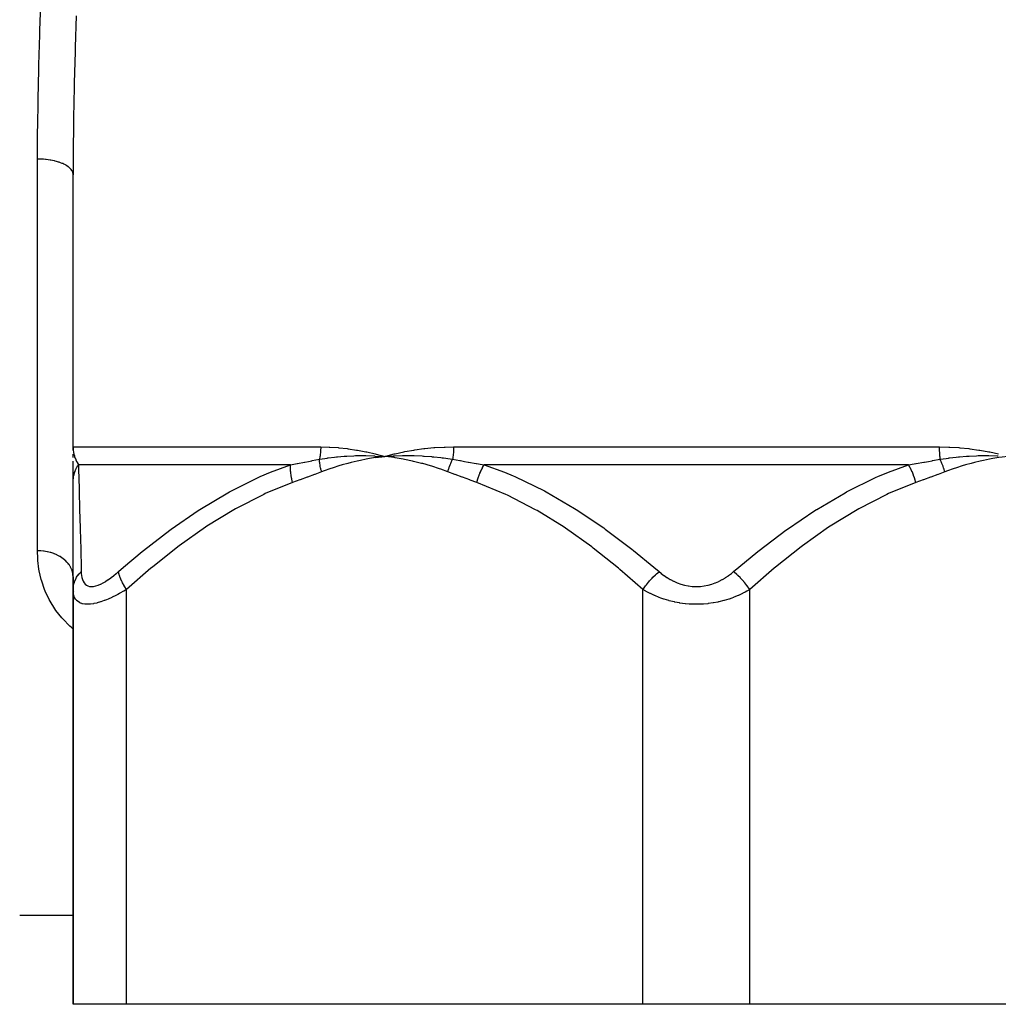
# Model space of a CAD drawing. Units: millimetres. Extents: x -340 to 532, y -382 to 382.
# Drawn here: x -38 to 17, y -382 to -327 of the extents above; entities that cross this region are included whole.
import ezdxf

# ---------------------------------------------------------------- set-up
doc = ezdxf.new("R2010")
doc.units = ezdxf.units.MM
doc.linetypes.add('DASHED', pattern=[9.652, 8.128, -1.524])
doc.layers.add('nevidi', color=4, linetype='DASHED')

msp = doc.modelspace()

# ---------------------------------------------------------------- linework, layer by layer
at = {"color": 2}
for p, q in [((-35, -350.93), (-35, -335.646)), ((-35, -350.93), (-35, -335.646)), ((-34.998, -351.058), (-35, -350.93)), ((-34.999, -351.083), (-35, -350.93)), ((-34.999, -351.091), (-35, -350.93)), ((-35, -351.099), (-35, -350.93)), ((-35, -351.107), (-35, -350.93)), ((-35, -351.116), (-35, -350.93)), ((-34.997, -351.042), (-34.998, -351.021)), ((-34.998, -351.034), (-34.998, -351.021)), ((-35, -351.535), (-35, -351.334)), ((-18.03, -351.443), (-17.5, -351.466)), ((-18.029, -351.455), (-17.5, -351.466)), ((-18.028, -351.467), (-17.5, -351.466)), ((-18.026, -351.479), (-17.5, -351.466)), ((-18.025, -351.491), (-17.5, -351.466)), ((-18.024, -351.503), (-17.5, -351.466)), ((-18.023, -351.515), (-17.5, -351.466)), ((-18.021, -351.527), (-17.5, -351.466)), ((-35, -351.932), (-35, -351.734)), ((-35, -352.93), (-35, -351.791)), ((-35, -352.398), (-35, -352.128)), ((-35, -352.787), (-35, -352.761)), ((-35, -358.938), (-35, -352.93)), ((-35, -358.225), (-35.007, -358.104)), ((-35, -358.225), (-35, -358.938)), ((-35, -358.938), (-35, -358.225)), ((-35, -358.938), (-35, -382.236)), ((-35, -382.236), (-35, -358.938)), ((-34.925, -359.072), (-34.926, -359.068)), ((-38, -377.236), (-35, -377.236)), ((-38, -377.236), (-35, -377.236)), ((-32, -382.236), (-35, -382.236)), ((-3, -382.236), (-32, -382.236)), ((3, -382.236), (-3, -382.236)), ((32, -382.236), (3, -382.236))]:
    msp.add_line(p, q, dxfattribs=at)
for points in [[(-35, -350.93), (-34.998, -351.021), (-34.997, -351.034)], [(-18.03, -351.325), (-17.978, -351.338), (-17.5, -351.466)], [(-17.549, -351.462), (-17.532, -351.463), (-17.5, -351.466)], [(-17.5, -351.466), (-17.035, -351.436), (-16.992, -351.434), (-16.966, -351.432), (-16.948, -351.432)]]:
    msp.add_lwpolyline(points, dxfattribs=at)
at = {"layer": 'nevidi', "color": 7, "linetype": 'Continuous'}
for p, q in [((-37, -356.764), (-37, -334.763)), ((-35, -350.93), (-21.096, -350.93)), ((-13.638, -350.93), (13.638, -350.93)), ((-22.791, -351.93), (-34.704, -351.93)), ((11.914, -351.93), (-11.914, -351.93)), ((-32, -382.236), (-32, -358.938)), ((-3, -382.236), (-3, -358.938)), ((3, -382.236), (3, -358.938))]:
    msp.add_line(p, q, dxfattribs=at)
for points in [[(-37, -334.763), (-36.995, -333.563), (-36.993, -333.318), (-36.988, -332.808), (-36.971, -331.654), (-36.966, -331.406), (-36.928, -329.726), (-36.921, -329.476), (-36.871, -327.78), (-36.863, -327.527), (-36.814, -326.093)], [(-34.823, -326.723), (-34.878, -328.478), (-34.885, -328.737), (-34.932, -330.476), (-34.938, -330.733), (-34.972, -332.454), (-34.976, -332.709), (-34.996, -334.414), (-34.997, -334.666), (-35, -335.646)], [(-35, -335.646), (-35.005, -335.586), (-35.014, -335.543), (-35.018, -335.527), (-35.041, -335.469), (-35.062, -335.427), (-35.072, -335.411), (-35.111, -335.355), (-35.146, -335.315), (-35.16, -335.3), (-35.216, -335.247), (-35.262, -335.209), (-35.282, -335.194), (-35.352, -335.146), (-35.41, -335.11), (-35.434, -335.097), (-35.518, -335.053), (-35.586, -335.022), (-35.615, -335.009), (-35.711, -334.971), (-35.787, -334.944), (-35.82, -334.933), (-35.926, -334.901), (-36.01, -334.879), (-36.047, -334.87), (-36.161, -334.845), (-36.251, -334.828), (-36.291, -334.821), (-36.41, -334.803), (-36.505, -334.791), (-36.548, -334.786), (-36.671, -334.775), (-36.768, -334.769), (-36.812, -334.767), (-36.937, -334.764), (-37, -334.763)], [(-34.997, -351.034), (-34.989, -351.125), (-34.988, -351.139), (-34.978, -351.208), (-34.975, -351.229), (-34.972, -351.243), (-34.954, -351.333), (-34.951, -351.346), (-34.927, -351.436), (-34.924, -351.449), (-34.914, -351.481), (-34.895, -351.537), (-34.89, -351.55), (-34.856, -351.637), (-34.851, -351.65), (-34.826, -351.706), (-34.812, -351.736), (-34.808, -351.743), (-34.806, -351.749), (-34.761, -351.833), (-34.755, -351.845), (-34.705, -351.928), (-34.704, -351.93)], [(-21.096, -350.93), (-21.097, -351.005), (-21.097, -351.011), (-21.1, -351.089), (-21.1, -351.095), (-21.105, -351.172), (-21.106, -351.178), (-21.108, -351.208), (-21.112, -351.254), (-21.113, -351.261), (-21.121, -351.336), (-21.122, -351.343), (-21.133, -351.418), (-21.134, -351.424), (-21.143, -351.481), (-21.146, -351.498), (-21.147, -351.504), (-21.161, -351.578), (-21.163, -351.584), (-21.172, -351.629)], [(-21.096, -350.93), (-21.086, -350.93), (-20.63, -350.94), (-20.579, -350.942), (-20.119, -350.973), (-20.069, -350.977), (-19.604, -351.028), (-19.552, -351.035), (-19.083, -351.106), (-19.031, -351.114), (-18.558, -351.205), (-18.506, -351.216), (-18.03, -351.325)], [(-17.5, -351.466), (-17.448, -351.451), (-16.965, -351.325), (-16.911, -351.313), (-16.42, -351.205), (-16.366, -351.194), (-15.868, -351.106), (-15.814, -351.097), (-15.309, -351.028), (-15.254, -351.022), (-14.743, -350.973), (-14.687, -350.968), (-14.171, -350.94), (-14.115, -350.938), (-13.638, -350.93)], [(-13.638, -350.93), (-13.638, -350.999), (-13.638, -351.005), (-13.64, -351.082), (-13.64, -351.089), (-13.643, -351.166), (-13.644, -351.172), (-13.645, -351.208), (-13.648, -351.248), (-13.648, -351.255), (-13.654, -351.331), (-13.654, -351.337), (-13.661, -351.412), (-13.661, -351.418), (-13.668, -351.481), (-13.669, -351.493), (-13.67, -351.499), (-13.679, -351.573), (-13.68, -351.579), (-13.687, -351.629)], [(13.638, -350.93), (13.65, -350.93), (14.171, -350.94), (14.228, -350.942), (14.743, -350.973), (14.799, -350.977), (15.308, -351.028), (15.364, -351.035), (15.868, -351.106), (15.923, -351.114), (16.42, -351.205), (16.474, -351.216), (16.964, -351.325)], [(13.638, -350.93), (13.638, -351.005), (13.638, -351.011), (13.64, -351.089), (13.64, -351.095), (13.643, -351.172), (13.644, -351.178), (13.645, -351.208), (13.648, -351.254), (13.649, -351.261), (13.654, -351.336), (13.655, -351.343), (13.661, -351.418), (13.662, -351.424), (13.668, -351.481), (13.67, -351.498), (13.671, -351.504), (13.68, -351.578), (13.681, -351.584), (13.687, -351.629)], [(-22.791, -351.93), (-22.415, -351.861), (-22.399, -351.858), (-22.003, -351.785), (-21.986, -351.782), (-21.78, -351.743), (-21.588, -351.707), (-21.572, -351.704), (-21.172, -351.629)], [(-21.172, -351.629), (-20.864, -351.578), (-20.736, -351.558), (-20.703, -351.553), (-20.686, -351.551), (-20.326, -351.505), (-20.208, -351.492), (-20.187, -351.49), (-20.158, -351.487), (-19.782, -351.454), (-19.677, -351.446), (-19.663, -351.446), (-19.628, -351.443), (-19.231, -351.424), (-19.146, -351.421), (-19.132, -351.421), (-19.096, -351.42), (-18.67, -351.416), (-18.612, -351.416), (-18.594, -351.416), (-18.563, -351.417), (-18.104, -351.429), (-18.08, -351.43), (-18.05, -351.431)], [(-21.043, -352.329), (-21.058, -352.275), (-21.06, -352.269), (-21.08, -352.191), (-21.081, -352.185), (-21.087, -352.162), (-21.089, -352.154), (-21.099, -352.108), (-21.101, -352.102), (-21.117, -352.025), (-21.118, -352.019), (-21.125, -351.981), (-21.127, -351.973), (-21.132, -351.943), (-21.133, -351.936), (-21.146, -351.861), (-21.147, -351.855), (-21.154, -351.803), (-21.155, -351.795), (-21.157, -351.78), (-21.158, -351.774), (-21.166, -351.7), (-21.167, -351.695), (-21.172, -351.63), (-21.172, -351.629)], [(-17.5, -351.466), (-17.833, -351.508), (-18.021, -351.534), (-18.353, -351.588), (-18.54, -351.622), (-18.87, -351.688), (-19.056, -351.729), (-19.385, -351.807), (-19.569, -351.854), (-19.894, -351.944), (-20.077, -351.999), (-20.4, -352.101), (-20.581, -352.162), (-20.902, -352.276), (-21.043, -352.329)], [(-13.957, -352.329), (-14.357, -352.183), (-14.42, -352.161), (-14.861, -352.017), (-14.925, -351.998), (-15.369, -351.871), (-15.433, -351.854), (-15.88, -351.743), (-15.944, -351.728), (-16.395, -351.634), (-16.46, -351.622), (-16.914, -351.545), (-16.979, -351.535), (-17.435, -351.473), (-17.5, -351.466)], [(-16.948, -351.432), (-16.494, -351.418), (-16.456, -351.418), (-16.425, -351.417), (-16.394, -351.417), (-15.945, -351.419), (-15.932, -351.42), (-15.88, -351.421), (-15.842, -351.422), (-15.404, -351.439), (-15.389, -351.44), (-15.329, -351.444), (-15.291, -351.446), (-14.879, -351.477), (-14.83, -351.482), (-14.773, -351.487), (-14.741, -351.49), (-14.355, -351.533), (-14.267, -351.544), (-14.211, -351.551), (-14.192, -351.553), (-13.833, -351.606), (-13.699, -351.627), (-13.687, -351.629)], [(-13.957, -352.329), (-13.938, -352.264), (-13.936, -352.258), (-13.912, -352.182), (-13.91, -352.176), (-13.903, -352.154), (-13.9, -352.146), (-13.885, -352.101), (-13.882, -352.095), (-13.856, -352.02), (-13.853, -352.014), (-13.838, -351.973), (-13.835, -351.965), (-13.825, -351.94), (-13.822, -351.934), (-13.792, -351.86), (-13.79, -351.854), (-13.764, -351.795), (-13.761, -351.787), (-13.758, -351.782), (-13.756, -351.776), (-13.723, -351.704), (-13.72, -351.698), (-13.687, -351.629)], [(-13.687, -351.629), (-13.274, -351.701), (-13.255, -351.704), (-13.029, -351.743), (-12.822, -351.779), (-12.802, -351.782), (-12.368, -351.855), (-12.349, -351.858), (-12.031, -351.911), (-11.914, -351.93)], [(11.914, -351.93), (12.031, -351.911), (12.329, -351.861), (12.349, -351.858), (12.783, -351.785), (12.802, -351.782), (13.029, -351.743), (13.236, -351.708), (13.255, -351.704), (13.687, -351.629)], [(13.687, -351.629), (14.019, -351.578), (14.157, -351.558), (14.192, -351.553), (14.21, -351.551), (14.593, -351.505), (14.718, -351.492), (14.74, -351.49), (14.771, -351.487), (15.166, -351.454), (15.276, -351.446), (15.29, -351.446), (15.327, -351.443), (15.74, -351.424), (15.828, -351.421), (15.842, -351.421), (15.879, -351.42), (16.317, -351.416), (16.376, -351.416), (16.394, -351.416), (16.426, -351.417), (16.892, -351.429), (16.917, -351.43), (16.947, -351.431)], [(13.957, -352.329), (13.941, -352.275), (13.939, -352.269), (13.915, -352.191), (13.913, -352.185), (13.905, -352.162), (13.903, -352.154), (13.887, -352.108), (13.885, -352.102), (13.857, -352.025), (13.855, -352.019), (13.841, -351.981), (13.838, -351.973), (13.826, -351.943), (13.823, -351.936), (13.792, -351.861), (13.79, -351.855), (13.767, -351.802), (13.764, -351.795), (13.758, -351.78), (13.755, -351.774), (13.721, -351.7), (13.718, -351.695), (13.687, -351.629)], [(17.5, -351.466), (17.167, -351.508), (16.979, -351.534), (16.647, -351.588), (16.46, -351.622), (16.13, -351.688), (15.944, -351.729), (15.615, -351.807), (15.431, -351.854), (15.106, -351.944), (14.923, -351.999), (14.6, -352.101), (14.419, -352.162), (14.098, -352.276), (13.957, -352.329)], [(-35, -352.93), (-35, -352.928), (-34.999, -352.868), (-34.999, -352.859), (-34.994, -352.785), (-34.994, -352.776), (-34.989, -352.727), (-34.987, -352.713), (-34.986, -352.703), (-34.985, -352.694), (-34.974, -352.621), (-34.972, -352.612), (-34.958, -352.54), (-34.956, -352.531), (-34.952, -352.515), (-34.949, -352.501), (-34.938, -352.459), (-34.936, -352.451), (-34.915, -352.38), (-34.913, -352.371), (-34.891, -352.308), (-34.889, -352.301), (-34.886, -352.295), (-34.886, -352.293), (-34.858, -352.224), (-34.855, -352.215), (-34.825, -352.147), (-34.821, -352.139), (-34.806, -352.109), (-34.8, -352.096), (-34.788, -352.073), (-34.783, -352.065), (-34.747, -352), (-34.743, -351.992), (-34.704, -351.93)], [(-34.704, -351.93), (-34.692, -352.35), (-34.686, -352.554), (-34.685, -352.596), (-34.662, -353.407), (-34.661, -353.457), (-34.635, -354.39), (-34.634, -354.441), (-34.634, -354.447), (-34.606, -355.485), (-34.604, -355.547), (-34.575, -356.677), (-34.574, -356.743), (-34.551, -357.693), (-34.545, -357.938)], [(-32.451, -357.938), (-32.171, -357.693), (-31.125, -356.812), (-31.041, -356.744), (-29.576, -355.611), (-29.49, -355.547), (-27.974, -354.503), (-27.886, -354.447), (-27.877, -354.441), (-26.31, -353.505), (-26.222, -353.456), (-24.579, -352.637), (-24.488, -352.596), (-23.911, -352.35), (-22.791, -351.93)], [(-22.671, -352.93), (-22.717, -352.74), (-22.72, -352.727), (-22.731, -352.674), (-22.733, -352.662), (-22.756, -352.528), (-22.758, -352.515), (-22.772, -352.411), (-22.773, -352.4), (-22.782, -352.321), (-22.783, -352.308), (-22.792, -352.158), (-22.792, -352.148), (-22.793, -352.121), (-22.794, -352.109), (-22.791, -351.932), (-22.791, -351.93)], [(-12.329, -352.93), (-12.328, -352.928), (-12.269, -352.727), (-12.264, -352.713), (-12.255, -352.685), (-12.251, -352.673), (-12.194, -352.515), (-12.189, -352.501), (-12.157, -352.421), (-12.152, -352.41), (-12.108, -352.308), (-12.102, -352.295), (-12.042, -352.168), (-12.037, -352.158), (-12.012, -352.109), (-12.006, -352.096), (-11.914, -351.93)], [(-11.914, -351.93), (-10.781, -352.35), (-10.295, -352.554), (-10.197, -352.596), (-8.532, -353.407), (-8.438, -353.457), (-6.837, -354.39), (-6.757, -354.441), (-6.747, -354.447), (-5.201, -355.485), (-5.114, -355.547), (-3.616, -356.677), (-3.533, -356.743), (-2.38, -357.693), (-2.094, -357.938)], [(2.094, -357.938), (2.38, -357.693), (3.447, -356.812), (3.533, -356.744), (5.027, -355.611), (5.115, -355.547), (6.658, -354.503), (6.747, -354.447), (6.757, -354.441), (8.349, -353.505), (8.438, -353.456), (10.104, -352.637), (10.197, -352.596), (10.781, -352.35), (11.914, -351.93)], [(12.329, -352.93), (12.273, -352.74), (12.269, -352.727), (12.251, -352.673), (12.247, -352.662), (12.199, -352.528), (12.194, -352.515), (12.152, -352.41), (12.147, -352.399), (12.114, -352.321), (12.108, -352.308), (12.037, -352.158), (12.032, -352.147), (12.019, -352.121), (12.012, -352.109), (11.915, -351.932), (11.914, -351.93)], [(-21.043, -352.329), (-21.422, -352.472), (-21.44, -352.479), (-21.838, -352.627), (-21.856, -352.634), (-22.254, -352.78), (-22.272, -352.786), (-22.671, -352.93)], [(-12.329, -352.93), (-12.71, -352.793), (-12.728, -352.786), (-13.126, -352.64), (-13.144, -352.634), (-13.542, -352.486), (-13.56, -352.479), (-13.957, -352.329)], [(13.957, -352.329), (13.578, -352.472), (13.56, -352.479), (13.162, -352.627), (13.144, -352.634), (12.746, -352.78), (12.728, -352.786), (12.329, -352.93)], [(-22.671, -352.93), (-24.206, -353.554), (-24.298, -353.596), (-25.878, -354.407), (-25.966, -354.457), (-27.486, -355.39), (-27.571, -355.447), (-29.041, -356.486), (-29.123, -356.547), (-30.549, -357.677), (-30.628, -357.743), (-32, -358.938)], [(-3, -358.938), (-4.292, -357.81), (-4.372, -357.743), (-5.795, -356.609), (-5.877, -356.547), (-7.345, -355.503), (-7.429, -355.447), (-8.947, -354.507), (-9.034, -354.457), (-10.611, -353.639), (-10.702, -353.596), (-12.329, -352.93)], [(12.329, -352.93), (10.794, -353.554), (10.702, -353.596), (9.122, -354.407), (9.034, -354.457), (7.514, -355.39), (7.429, -355.447), (5.959, -356.486), (5.877, -356.547), (4.451, -357.677), (4.372, -357.743), (3, -358.938)], [(-35, -361.162), (-35.096, -361.083), (-35.183, -361.004), (-35.212, -360.976), (-35.567, -360.612), (-35.641, -360.528), (-35.966, -360.113), (-36.027, -360.024), (-36.296, -359.587), (-36.347, -359.494), (-36.562, -359.037), (-36.601, -358.94), (-36.761, -358.472), (-36.789, -358.373), (-36.899, -357.894), (-36.917, -357.793), (-36.978, -357.302), (-36.986, -357.199), (-37, -356.764)], [(-35.007, -358.104), (-35.009, -358.088), (-35.018, -358.029), (-35.034, -357.958), (-35.038, -357.943), (-35.072, -357.837), (-35.08, -357.816), (-35.086, -357.801), (-35.146, -357.677), (-35.154, -357.663), (-35.16, -357.652), (-35.23, -357.544), (-35.24, -357.531), (-35.281, -357.477), (-35.332, -357.418), (-35.344, -357.405), (-35.434, -357.316), (-35.451, -357.3), (-35.465, -357.288), (-35.586, -357.192), (-35.601, -357.181), (-35.615, -357.171), (-35.735, -357.093), (-35.751, -357.083), (-35.82, -357.045), (-35.896, -357.006), (-35.914, -356.998), (-36.047, -356.94), (-36.069, -356.932), (-36.088, -356.925), (-36.251, -356.87), (-36.271, -356.864), (-36.291, -356.859), (-36.44, -356.822), (-36.461, -356.818), (-36.548, -356.802), (-36.635, -356.788), (-36.656, -356.785), (-36.812, -356.77), (-36.834, -356.769), (-36.856, -356.767), (-37, -356.764)], [(-35, -358.938), (-34.999, -358.897), (-34.985, -358.743), (-34.982, -358.729), (-34.972, -358.677), (-34.93, -358.526), (-34.925, -358.512), (-34.906, -358.462), (-34.838, -358.317), (-34.831, -358.304), (-34.803, -358.256), (-34.709, -358.12), (-34.699, -358.108), (-34.663, -358.064), (-34.547, -357.939), (-34.545, -357.938)], [(-34.545, -357.938), (-34.54, -358.03), (-34.54, -358.037), (-34.528, -358.153), (-34.527, -358.16), (-34.507, -358.269), (-34.506, -358.275), (-34.478, -358.376), (-34.476, -358.382), (-34.438, -358.474), (-34.435, -358.479), (-34.388, -358.56), (-34.385, -358.564), (-34.327, -358.633), (-34.323, -358.637), (-34.254, -358.692), (-34.25, -358.695), (-34.17, -358.736), (-34.165, -358.738), (-34.074, -358.763), (-34.069, -358.764), (-33.969, -358.772), (-33.963, -358.772), (-33.853, -358.764), (-33.846, -358.763), (-33.728, -358.739), (-33.721, -358.737), (-33.596, -358.697), (-33.588, -358.694), (-33.459, -358.639), (-33.451, -358.636), (-33.317, -358.568), (-33.309, -358.564), (-33.172, -358.484), (-33.164, -358.479), (-33.023, -358.387), (-33.015, -358.382), (-32.873, -358.281), (-32.865, -358.275), (-32.724, -358.166), (-32.716, -358.16), (-32.574, -358.043), (-32.566, -358.037), (-32.451, -357.938)], [(-32, -358.938), (-32.002, -358.935), (-32.101, -358.781), (-32.133, -358.729), (-32.141, -358.715), (-32.226, -358.563), (-32.252, -358.512), (-32.258, -358.498), (-32.326, -358.352), (-32.346, -358.304), (-32.351, -358.291), (-32.399, -358.153), (-32.413, -358.108), (-32.416, -358.096), (-32.446, -357.969), (-32.451, -357.938)], [(-3, -358.938), (-2.972, -358.897), (-2.86, -358.743), (-2.849, -358.729), (-2.809, -358.677), (-2.686, -358.526), (-2.674, -358.512), (-2.63, -358.462), (-2.498, -358.317), (-2.485, -358.304), (-2.439, -358.256), (-2.3, -358.12), (-2.287, -358.108), (-2.239, -358.064), (-2.096, -357.939), (-2.094, -357.938)], [(-2.094, -357.938), (-1.983, -358.03), (-1.974, -358.037), (-1.821, -358.153), (-1.812, -358.16), (-1.65, -358.269), (-1.641, -358.275), (-1.471, -358.376), (-1.461, -358.382), (-1.283, -358.474), (-1.272, -358.479), (-1.085, -358.56), (-1.075, -358.564), (-0.881, -358.633), (-0.87, -358.637), (-0.67, -358.692), (-0.658, -358.695), (-0.452, -358.736), (-0.44, -358.738), (-0.231, -358.763), (-0.22, -358.764), (-0.01, -358.772), (0.002, -358.772), (0.213, -358.764), (0.225, -358.763), (0.435, -358.739), (0.447, -358.737), (0.652, -358.697), (0.663, -358.694), (0.862, -358.639), (0.873, -358.636), (1.065, -358.568), (1.075, -358.564), (1.261, -358.484), (1.272, -358.479), (1.451, -358.387), (1.461, -358.382), (1.631, -358.281), (1.641, -358.275), (1.803, -358.166), (1.812, -358.16), (1.966, -358.043), (1.974, -358.037), (2.094, -357.938)], [(3, -358.938), (2.998, -358.935), (2.889, -358.781), (2.849, -358.729), (2.838, -358.715), (2.717, -358.563), (2.674, -358.512), (2.662, -358.498), (2.531, -358.352), (2.485, -358.304), (2.473, -358.291), (2.334, -358.153), (2.287, -358.108), (2.274, -358.096), (2.131, -357.969), (2.094, -357.938)], [(-32, -358.938), (-32.156, -359.03), (-32.167, -359.037), (-32.374, -359.153), (-32.386, -359.16), (-32.489, -359.215), (-32.593, -359.269), (-32.605, -359.275), (-32.811, -359.376), (-32.823, -359.382), (-33.027, -359.474), (-33.039, -359.479), (-33.117, -359.512), (-33.24, -359.56), (-33.251, -359.564), (-33.445, -359.632), (-33.456, -359.636), (-33.645, -359.691), (-33.655, -359.694), (-33.67, -359.698), (-33.836, -359.735), (-33.846, -359.737), (-34.018, -359.762), (-34.027, -359.763), (-34.137, -359.771), (-34.186, -359.772), (-34.194, -359.772), (-34.339, -359.765), (-34.346, -359.764), (-34.476, -359.74), (-34.483, -359.738), (-34.509, -359.73), (-34.597, -359.698), (-34.603, -359.695), (-34.701, -359.64), (-34.706, -359.637), (-34.78, -359.576), (-34.788, -359.569), (-34.792, -359.564), (-34.859, -359.484), (-34.862, -359.479), (-34.914, -359.387), (-34.916, -359.382), (-34.945, -359.311), (-34.954, -359.281), (-34.956, -359.275), (-34.982, -359.166), (-34.983, -359.16), (-34.996, -359.044), (-34.997, -359.037), (-35, -358.938)], [(3, -358.938), (2.842, -359.03), (2.829, -359.037), (2.745, -359.083), (2.609, -359.153), (2.596, -359.16), (2.365, -359.269), (2.352, -359.275), (2.108, -359.376), (2.094, -359.382), (1.997, -359.418), (1.838, -359.474), (1.823, -359.479), (1.557, -359.56), (1.542, -359.564), (1.267, -359.632), (1.251, -359.636), (1.213, -359.644), (0.967, -359.691), (0.951, -359.694), (0.658, -359.735), (0.641, -359.737), (0.407, -359.758), (0.34, -359.762), (0.323, -359.763), (0.02, -359.772), (0.003, -359.772), (-0.298, -359.765), (-0.315, -359.764), (-0.407, -359.758), (-0.614, -359.74), (-0.632, -359.738), (-0.927, -359.698), (-0.944, -359.695), (-1.213, -359.644), (-1.231, -359.64), (-1.247, -359.637), (-1.525, -359.569), (-1.541, -359.564), (-1.808, -359.484), (-1.823, -359.479), (-1.997, -359.418), (-2.08, -359.387), (-2.094, -359.382), (-2.338, -359.281), (-2.352, -359.275), (-2.583, -359.166), (-2.596, -359.16), (-2.745, -359.083), (-2.817, -359.044), (-2.829, -359.037), (-3, -358.938)]]:
    msp.add_lwpolyline(points, dxfattribs=at)

doc.saveas('drawing.dxf')
